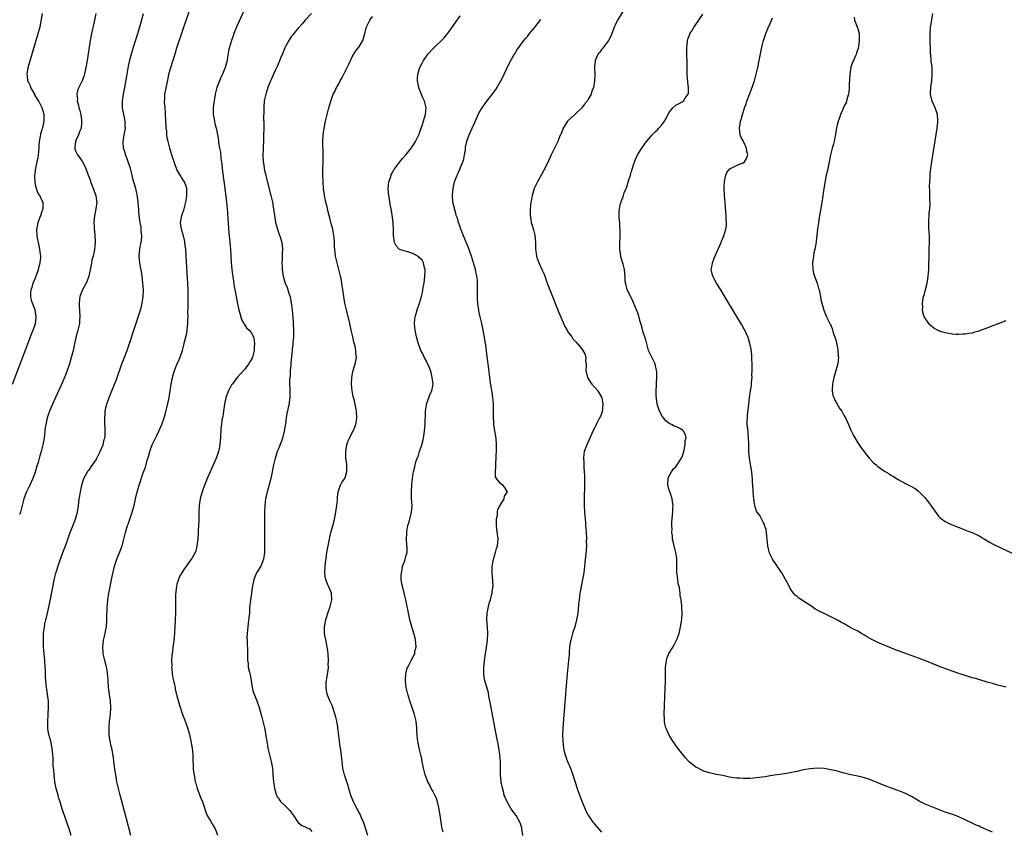
# Model space of a CAD drawing. Units: inches. Extents: x 2610000 to 2613000, y 1497000 to 1500000.
# Drawn here: x 2611548 to 2611841, y 1499518 to 1499759 of the extents above; entities that cross this region are included whole.
import ezdxf

# ---------------------------------------------------------------- set-up
doc = ezdxf.new("R2010")
doc.units = ezdxf.units.IN
doc.header["$MEASUREMENT"] = 0
doc.layers.add('LD26101497_10ft', color=93, linetype='Continuous')

msp = doc.modelspace()

# ---------------------------------------------------------------- linework, layer by layer
at = {"layer": 'LD26101497_10ft'}
for points, elevation in [([(2611617, 1499766.52), (2611612.76, 1499757.24), (2611611.85, 1499755), (2611611.63, 1499754.37), (2611611.14, 1499753), (2611610.56, 1499751), (2611610.42, 1499750.42), (2611610, 1499748), (2611609.86, 1499747), (2611609.65, 1499746.35), (2611609.34, 1499745), (2611608.51, 1499743), (2611607.99, 1499742.01), (2611607.58, 1499741), (2611606.83, 1499739), (2611606.36, 1499737), (2611605.88, 1499733.88), (2611605.76, 1499733), (2611605.7, 1499731.7), (2611605.71, 1499731), (2611605.9, 1499730.1), (2611606.08, 1499729), (2611606.27, 1499728.27), (2611606.7, 1499726.7), (2611607.31, 1499723.31), (2611607.36, 1499722.64), (2611607.63, 1499721), (2611607.86, 1499719.86), (2611607.97, 1499718.03), (2611608.29, 1499716.29), (2611608.39, 1499715), (2611608.58, 1499713.42), (2611609.18, 1499709), (2611609.69, 1499705), (2611609.9, 1499703), (2611609.98, 1499702.02), (2611610.08, 1499700.08), (2611610.15, 1499699), (2611610.31, 1499697), (2611610.68, 1499693), (2611610.83, 1499691), (2611611.1, 1499687.1), (2611611.28, 1499685), (2611611.45, 1499683.45), (2611611.64, 1499682.36), (2611611.98, 1499679.99), (2611612.54, 1499677), (2611613, 1499674.85), (2611613.38, 1499673), (2611613.7, 1499671.7), (2611614.14, 1499670.13), (2611614.81, 1499669), (2611614.85, 1499668.85), (2611615, 1499668.7), (2611615.66, 1499667.66), (2611616.44, 1499667), (2611617, 1499666.29), (2611617.67, 1499665), (2611617.9, 1499663.9), (2611618.01, 1499663), (2611617.92, 1499662.08), (2611617.87, 1499661), (2611617.37, 1499659), (2611617.27, 1499658.73), (2611617, 1499658.18), (2611616.53, 1499657.47), (2611616.28, 1499657), (2611615, 1499655.3), (2611612.96, 1499653.04), (2611611.37, 1499651), (2611611.22, 1499650.78), (2611611, 1499650.39), (2611610.28, 1499649), (2611609.52, 1499647), (2611609.44, 1499646.56), (2611609.07, 1499645), (2611608.77, 1499643), (2611608.57, 1499641.43), (2611608.46, 1499641), (2611608.35, 1499640.35), (2611608.16, 1499639), (2611608.03, 1499637.97), (2611607.97, 1499637), (2611607.95, 1499635.95), (2611607.87, 1499635), (2611607.78, 1499634.22), (2611607.72, 1499633), (2611607.41, 1499631.41), (2611607.31, 1499631), (2611606.6, 1499629), (2611605.5, 1499626.5), (2611604.82, 1499625), (2611603.97, 1499623), (2611603.17, 1499621), (2611602.46, 1499619), (2611601.91, 1499617), (2611601.6, 1499615), (2611601.48, 1499613), (2611601.46, 1499611.46), (2611601.46, 1499610.54), (2611601.43, 1499609), (2611601.33, 1499607.33), (2611601.32, 1499606.68), (2611601.16, 1499605), (2611600.91, 1499603), (2611600.55, 1499601.45), (2611600.35, 1499601), (2611599.47, 1499599.47), (2611599.23, 1499599), (2611597, 1499595.99), (2611596.39, 1499595), (2611595.89, 1499594.11), (2611595.42, 1499593), (2611595, 1499591.67), (2611594.83, 1499591), (2611594.63, 1499589.37), (2611594.56, 1499588.56), (2611594.52, 1499587), (2611594.56, 1499585.44), (2611594.53, 1499584.53), (2611594.56, 1499583), (2611594.48, 1499581), (2611594.33, 1499579), (2611594.28, 1499577.72), (2611594.22, 1499577), (2611594.12, 1499576.12), (2611594.08, 1499575), (2611593.97, 1499574.03), (2611593.81, 1499573), (2611593.64, 1499571.64), (2611593.46, 1499570.54), (2611593.4, 1499569), (2611593.44, 1499567.44), (2611593.41, 1499567), (2611593.42, 1499566.58), (2611593.57, 1499565), (2611593.8, 1499563.8), (2611593.93, 1499563), (2611594.24, 1499561.76), (2611594.41, 1499561), (2611594.5, 1499560.5), (2611594.89, 1499559), (2611595, 1499558.53), (2611595.72, 1499555.72), (2611596.66, 1499553), (2611597.31, 1499551.31), (2611597.84, 1499549.84), (2611598.1, 1499549), (2611598.67, 1499547), (2611599.13, 1499545), (2611599.41, 1499543.41), (2611599.5, 1499543), (2611599.69, 1499541), (2611599.74, 1499539), (2611599.79, 1499538.21), (2611599.81, 1499537), (2611599.92, 1499535.92), (2611600.05, 1499535), (2611600.42, 1499533), (2611600.54, 1499532.54), (2611600.96, 1499531), (2611602.09, 1499528.09), (2611602.61, 1499527), (2611603, 1499525.87), (2611603.68, 1499523.68), (2611603.95, 1499523), (2611605, 1499521.19), (2611605.79, 1499519.79), (2611606.32, 1499519), (2611606.49, 1499518.49), (2611607, 1499517.12)], 8650), ([(2611581.34, 1499517), (2611579.97, 1499522.03), (2611578.13, 1499529), (2611577.63, 1499531), (2611577.18, 1499533), (2611576.82, 1499535), (2611576.59, 1499536.59), (2611576.41, 1499537.59), (2611576.25, 1499539), (2611576.15, 1499540.15), (2611575.66, 1499543), (2611575.51, 1499543.51), (2611575.19, 1499545), (2611575, 1499546.08), (2611574.86, 1499547), (2611574.83, 1499549), (2611575, 1499551), (2611575.26, 1499553), (2611575.4, 1499555), (2611575.3, 1499557), (2611575, 1499558.84), (2611574.69, 1499561), (2611574.53, 1499563), (2611574.45, 1499564.45), (2611574.4, 1499565), (2611574.24, 1499566.24), (2611574.1, 1499567), (2611573.9, 1499567.9), (2611573.61, 1499569), (2611573.13, 1499571), (2611572.97, 1499573), (2611573.22, 1499575), (2611573.68, 1499577), (2611573.87, 1499578.13), (2611574.05, 1499579), (2611574.19, 1499581), (2611574.18, 1499582.18), (2611574.23, 1499584.23), (2611574.29, 1499585), (2611574.36, 1499585.64), (2611574.48, 1499587), (2611574.77, 1499589), (2611575.13, 1499590.87), (2611575.61, 1499593), (2611576.46, 1499597), (2611577.1, 1499599), (2611578.28, 1499601.72), (2611578.71, 1499603), (2611579.24, 1499605), (2611579.74, 1499607), (2611580.35, 1499609), (2611580.52, 1499609.48), (2611581.72, 1499613), (2611581.96, 1499613.96), (2611582.25, 1499615), (2611582.71, 1499617), (2611583.22, 1499619), (2611583.81, 1499621), (2611584.1, 1499621.9), (2611585, 1499624.62), (2611585.62, 1499626.38), (2611586.04, 1499628.04), (2611586.33, 1499629), (2611586.51, 1499629.49), (2611586.91, 1499631), (2611587.67, 1499633), (2611588.61, 1499635), (2611589, 1499635.78), (2611589.65, 1499637), (2611590.52, 1499639), (2611591.16, 1499641), (2611591.58, 1499642.42), (2611592.38, 1499645.62), (2611592.63, 1499647), (2611593.25, 1499651), (2611593.68, 1499653), (2611593.97, 1499654.03), (2611594.29, 1499655), (2611595, 1499656.84), (2611595.65, 1499658.35), (2611595.98, 1499659), (2611596.64, 1499661), (2611597, 1499662.57), (2611597.13, 1499663), (2611597.15, 1499663.15), (2611597.91, 1499666.09), (2611598.02, 1499667), (2611598.11, 1499668.11), (2611598.26, 1499669), (2611598.26, 1499670.26), (2611598.32, 1499671), (2611598.25, 1499672.25), (2611598.32, 1499673.68), (2611598.29, 1499675), (2611598.29, 1499676.29), (2611598.33, 1499677), (2611598.29, 1499678.29), (2611598.29, 1499679), (2611598.2, 1499681), (2611598.03, 1499684.03), (2611597.75, 1499689), (2611597.61, 1499691), (2611597.55, 1499691.55), (2611597.37, 1499693), (2611597.31, 1499693.31), (2611596.91, 1499695), (2611596.3, 1499697), (2611596.04, 1499699), (2611596.41, 1499701), (2611597.12, 1499703), (2611597.66, 1499705), (2611597.83, 1499706.17), (2611597.92, 1499707), (2611597.94, 1499707.94), (2611597.88, 1499709), (2611597.73, 1499709.73), (2611597.21, 1499711), (2611597.14, 1499711.14), (2611596.33, 1499712.33), (2611595.91, 1499713), (2611595, 1499714.68), (2611594.86, 1499715), (2611594.38, 1499716.38), (2611594.14, 1499717), (2611593.7, 1499718.3), (2611592.86, 1499721), (2611592.35, 1499723), (2611592.11, 1499724.11), (2611592, 1499725), (2611591.97, 1499726.03), (2611591.83, 1499727), (2611591.74, 1499727.74), (2611591.72, 1499729), (2611591.59, 1499731), (2611591.57, 1499731.57), (2611591.45, 1499733), (2611591.34, 1499734.66), (2611591.34, 1499735), (2611591.38, 1499735.38), (2611591.42, 1499737), (2611591.64, 1499738.36), (2611592.34, 1499741.66), (2611592.61, 1499743), (2611593.14, 1499745), (2611594.44, 1499749), (2611595, 1499750.83), (2611597, 1499756.95), (2611599.07, 1499762.93)], 8660), ([(2611729, 1499764.3), (2611725.71, 1499759), (2611725, 1499757.5), (2611724.85, 1499757.15), (2611724.05, 1499755), (2611723.73, 1499754.27), (2611723.05, 1499753), (2611721.57, 1499751), (2611721.34, 1499750.66), (2611721, 1499750.25), (2611720.47, 1499749.53), (2611719.99, 1499749), (2611719.08, 1499747), (2611718.91, 1499744.91), (2611718.98, 1499743), (2611718.9, 1499741), (2611718.59, 1499739), (2611718.11, 1499737.89), (2611717.89, 1499737), (2611717, 1499735.51), (2611716.72, 1499735), (2611715.91, 1499734.09), (2611715.11, 1499733), (2611713.01, 1499730.99), (2611710.89, 1499729), (2611709.6, 1499727), (2611708.88, 1499725.12), (2611708.81, 1499725), (2611708.65, 1499724.65), (2611707.99, 1499723), (2611707, 1499721.02), (2611706.06, 1499719), (2611705, 1499716.81), (2611703.73, 1499714.27), (2611703.06, 1499713), (2611701.97, 1499711), (2611701.03, 1499709), (2611700.43, 1499707), (2611700.19, 1499705.81), (2611700.05, 1499705), (2611699.95, 1499703.95), (2611699.83, 1499703), (2611699.79, 1499702.21), (2611699.8, 1499701), (2611699.99, 1499699.99), (2611700.11, 1499699), (2611700.57, 1499697.43), (2611700.79, 1499696.79), (2611701.16, 1499695.16), (2611701.35, 1499693), (2611701.39, 1499691.39), (2611701.42, 1499691), (2611701.53, 1499690.47), (2611701.7, 1499689), (2611701.98, 1499687.98), (2611702.56, 1499686.56), (2611703.31, 1499685), (2611703.82, 1499683.82), (2611704.15, 1499683), (2611704.88, 1499681), (2611705.65, 1499679), (2611708.27, 1499672.27), (2611709.46, 1499669.46), (2611709.7, 1499669), (2611710.09, 1499668.09), (2611710.76, 1499667), (2611711, 1499666.56), (2611712.15, 1499665), (2611712.46, 1499664.46), (2611713, 1499663.95), (2611713.42, 1499663.42), (2611713.83, 1499663), (2611715, 1499661.56), (2611715.41, 1499661), (2611715.99, 1499659.99), (2611716.29, 1499659), (2611716.25, 1499657.75), (2611716.4, 1499657), (2611716.46, 1499656.46), (2611716.37, 1499655), (2611716.83, 1499653), (2611717.63, 1499651.63), (2611718.11, 1499651), (2611719.85, 1499649), (2611721, 1499647.13), (2611721.06, 1499647), (2611721.41, 1499645), (2611721.18, 1499642.82), (2611721, 1499642.26), (2611720.63, 1499641.37), (2611720.42, 1499641), (2611719.79, 1499639.79), (2611719.41, 1499639), (2611719.29, 1499638.71), (2611719, 1499638.11), (2611718.43, 1499637), (2611717.5, 1499635), (2611717, 1499633.88), (2611716.57, 1499633), (2611715.87, 1499631), (2611715.76, 1499630.24), (2611715.67, 1499629), (2611715.76, 1499627.76), (2611715.75, 1499626.25), (2611715.85, 1499625), (2611715.91, 1499623.91), (2611715.88, 1499622.12), (2611715.91, 1499619.91), (2611715.86, 1499618.14), (2611715.86, 1499615), (2611715.95, 1499613), (2611716.19, 1499609.81), (2611716.25, 1499609), (2611716.28, 1499608.28), (2611716.48, 1499605.52), (2611716.49, 1499605), (2611716.47, 1499604.47), (2611716.5, 1499603), (2611716.42, 1499601.58), (2611716.06, 1499597.94), (2611715.7, 1499595), (2611715.38, 1499593), (2611714.64, 1499589.36), (2611714.58, 1499589), (2611714.3, 1499587), (2611714.17, 1499585.83), (2611714.01, 1499584.01), (2611713.9, 1499583), (2611713.57, 1499581), (2611713.05, 1499578.95), (2611712.41, 1499577), (2611711.84, 1499575), (2611711.7, 1499574.3), (2611711.52, 1499573), (2611711.41, 1499571.41), (2611711.33, 1499570.67), (2611711.21, 1499569), (2611710.8, 1499565), (2611710.51, 1499561.49), (2611709.54, 1499549), (2611709.44, 1499547), (2611709.46, 1499545), (2611709.69, 1499543), (2611709.93, 1499541.93), (2611710.18, 1499541), (2611710.39, 1499540.39), (2611710.93, 1499539), (2611711.75, 1499537), (2611712.09, 1499536.09), (2611712.47, 1499535), (2611713.76, 1499531), (2611714.43, 1499529), (2611715.23, 1499527), (2611716.37, 1499524.37), (2611717.03, 1499523.03), (2611718.4, 1499521), (2611718.67, 1499520.67), (2611719.59, 1499519.59), (2611721, 1499518)], 8600), ([(2611546.16, 1499651), (2611551.54, 1499665), (2611551.92, 1499666.08), (2611552.29, 1499667), (2611552.97, 1499669), (2611553.23, 1499670.77), (2611553.25, 1499671), (2611552.91, 1499673), (2611552.1, 1499675), (2611551.86, 1499675.86), (2611551.61, 1499677), (2611551.67, 1499678.33), (2611551.72, 1499679), (2611552.08, 1499680.08), (2611552.34, 1499681), (2611552.51, 1499681.49), (2611553, 1499682.57), (2611553.3, 1499683.3), (2611553.92, 1499685), (2611554.06, 1499685.94), (2611554.44, 1499687), (2611554.59, 1499688.59), (2611554.57, 1499689), (2611554.48, 1499689.52), (2611554.3, 1499691), (2611553.9, 1499693), (2611553.65, 1499694.35), (2611553.54, 1499695), (2611553.41, 1499697), (2611553.72, 1499698.28), (2611553.84, 1499699), (2611554.33, 1499700.33), (2611554.6, 1499701), (2611554.68, 1499701.32), (2611555, 1499702.39), (2611555.19, 1499702.81), (2611555.29, 1499703), (2611555.3, 1499703.3), (2611555.25, 1499705), (2611555, 1499705.37), (2611554.27, 1499707), (2611553.74, 1499707.74), (2611553.29, 1499709), (2611553, 1499710.11), (2611552.87, 1499711), (2611552.79, 1499712.79), (2611553.07, 1499715.07), (2611553.54, 1499717), (2611553.79, 1499718.21), (2611553.94, 1499719), (2611554.04, 1499720.04), (2611554.11, 1499721), (2611554.12, 1499721.88), (2611554.24, 1499723), (2611554.54, 1499724.54), (2611554.57, 1499725), (2611554.63, 1499725.37), (2611555, 1499726.58), (2611555.09, 1499726.91), (2611555.18, 1499727.18), (2611555.6, 1499729), (2611555.58, 1499731), (2611554.98, 1499733), (2611553.97, 1499735), (2611553.59, 1499735.59), (2611552.84, 1499736.84), (2611552.77, 1499737), (2611551.65, 1499739), (2611551.49, 1499739.49), (2611551, 1499740.49), (2611550.85, 1499740.85), (2611550.77, 1499741), (2611550.61, 1499742.61), (2611550.49, 1499743), (2611550.85, 1499744.85), (2611550.86, 1499745), (2611553.85, 1499755), (2611554.37, 1499757), (2611555.11, 1499761)], 8690), ([(2611570.89, 1499761), (2611570.53, 1499759), (2611569.64, 1499755), (2611569.27, 1499753), (2611568.32, 1499747), (2611567.97, 1499745), (2611567.44, 1499742.56), (2611567, 1499741.32), (2611566.87, 1499741), (2611565.84, 1499739), (2611565.57, 1499738.43), (2611565.25, 1499737), (2611565.45, 1499735.45), (2611565.39, 1499735), (2611565.81, 1499733.81), (2611565.91, 1499733), (2611566.16, 1499732.16), (2611566.45, 1499731), (2611566.69, 1499729.31), (2611566.71, 1499729), (2611566.63, 1499728.63), (2611566.52, 1499727), (2611566.14, 1499726.14), (2611565.8, 1499725), (2611565, 1499723.26), (2611564.89, 1499723), (2611564.72, 1499721.28), (2611564.65, 1499721), (2611564.7, 1499720.7), (2611565, 1499719.99), (2611565.47, 1499719), (2611566.17, 1499718.17), (2611566.99, 1499716.99), (2611567.67, 1499715.67), (2611567.95, 1499715), (2611568.42, 1499713.58), (2611568.65, 1499713), (2611568.78, 1499712.78), (2611569.3, 1499711.3), (2611569.35, 1499711), (2611569.86, 1499709.86), (2611570.14, 1499709), (2611570.87, 1499707), (2611571, 1499706.12), (2611571.21, 1499705), (2611570.94, 1499703), (2611570.62, 1499701.38), (2611570.51, 1499701), (2611570.33, 1499699), (2611570.4, 1499697.6), (2611570.45, 1499697), (2611570.52, 1499696.52), (2611570.65, 1499695), (2611570.71, 1499693.29), (2611570.73, 1499693), (2611570.54, 1499691), (2611570.39, 1499690.39), (2611570.1, 1499689), (2611569.76, 1499687.76), (2611569.61, 1499687), (2611569.56, 1499686.44), (2611568.85, 1499683), (2611568.37, 1499681.63), (2611568.06, 1499681), (2611566.96, 1499679), (2611566.14, 1499677), (2611566.07, 1499676.07), (2611565.92, 1499675), (2611565.96, 1499674.04), (2611566.05, 1499673), (2611566.17, 1499671), (2611566.08, 1499670.08), (2611566.03, 1499669), (2611565.58, 1499667), (2611565.44, 1499666.57), (2611565, 1499664.85), (2611564.61, 1499663), (2611564.17, 1499661), (2611563.53, 1499658.47), (2611563.09, 1499657), (2611562.4, 1499655), (2611562.02, 1499653.98), (2611561, 1499651.62), (2611558.9, 1499647), (2611558.02, 1499645), (2611557.19, 1499643), (2611556.49, 1499641), (2611556.03, 1499639), (2611555.91, 1499638.09), (2611555.56, 1499635), (2611555.19, 1499633), (2611554.68, 1499631), (2611554.31, 1499629.69), (2611553.78, 1499627.78), (2611553.4, 1499626.6), (2611552.89, 1499624.89), (2611552.21, 1499623), (2611551.31, 1499621), (2611550.3, 1499619), (2611549.92, 1499618.08), (2611549.54, 1499617), (2611548.65, 1499613.35), (2611548.56, 1499613), (2611548.28, 1499612.28)], 8680), ([(2611563.64, 1499517), (2611562.98, 1499519), (2611561.91, 1499522.09), (2611560.93, 1499525), (2611560.29, 1499527), (2611559.98, 1499527.98), (2611559.7, 1499529), (2611559.18, 1499531), (2611558.78, 1499533), (2611558.54, 1499535), (2611558.44, 1499536.44), (2611558.29, 1499537.71), (2611558.24, 1499539), (2611558.23, 1499540.23), (2611558.14, 1499541), (2611558.09, 1499542.09), (2611557.98, 1499543), (2611557.52, 1499545), (2611556.96, 1499547), (2611556.68, 1499548.68), (2611556.66, 1499549), (2611556.67, 1499549.33), (2611556.67, 1499551), (2611556.8, 1499552.8), (2611556.81, 1499553.19), (2611556.91, 1499555), (2611556.86, 1499556.86), (2611556.57, 1499559), (2611556.34, 1499560.33), (2611556.25, 1499561), (2611556.2, 1499561.8), (2611556.04, 1499563), (2611555.96, 1499563.96), (2611555.93, 1499566.07), (2611555.88, 1499567), (2611555.74, 1499569), (2611555.55, 1499571), (2611555.39, 1499573), (2611555.34, 1499575), (2611555.41, 1499577), (2611555.67, 1499579), (2611555.82, 1499579.82), (2611556.07, 1499581), (2611556.27, 1499581.73), (2611556.53, 1499583), (2611557.35, 1499586.65), (2611558.68, 1499593.32), (2611559.07, 1499594.93), (2611560.01, 1499597.99), (2611561.11, 1499601), (2611561.88, 1499603), (2611562.37, 1499604.37), (2611562.72, 1499605.28), (2611563.32, 1499607), (2611564.35, 1499609.65), (2611564.89, 1499611), (2611565, 1499611.36), (2611565.48, 1499613), (2611565.8, 1499615), (2611565.87, 1499615.87), (2611566.01, 1499617), (2611566.17, 1499617.83), (2611566.34, 1499619), (2611566.77, 1499621), (2611567.27, 1499622.73), (2611567.37, 1499623), (2611567.85, 1499623.85), (2611568.45, 1499625), (2611568.67, 1499625.33), (2611569, 1499625.69), (2611569.55, 1499626.45), (2611571, 1499628.54), (2611571.26, 1499629), (2611571.79, 1499630.21), (2611572.24, 1499631), (2611573.09, 1499633), (2611573.41, 1499634.59), (2611573.57, 1499635), (2611573.66, 1499635.66), (2611573.72, 1499637), (2611573.7, 1499637.7), (2611573.61, 1499639.61), (2611573.58, 1499641), (2611573.71, 1499642.29), (2611573.73, 1499643), (2611573.91, 1499643.91), (2611574.16, 1499645), (2611574.84, 1499647), (2611575.66, 1499649), (2611577, 1499652.38), (2611578.67, 1499657), (2611579.33, 1499658.67), (2611580.19, 1499661), (2611583.42, 1499670.58), (2611583.76, 1499671.76), (2611584.37, 1499673.63), (2611584.66, 1499675), (2611584.96, 1499677), (2611585.01, 1499679.01), (2611584.88, 1499681), (2611584.65, 1499683), (2611584.45, 1499684.45), (2611584.17, 1499685.83), (2611583.99, 1499687), (2611583.92, 1499687.92), (2611583.82, 1499689), (2611583.99, 1499691), (2611584.21, 1499692.21), (2611584.37, 1499693), (2611584.45, 1499693.55), (2611584.55, 1499695), (2611584.4, 1499696.4), (2611584.4, 1499697), (2611584.32, 1499697.68), (2611584.1, 1499699), (2611583.82, 1499701), (2611583.68, 1499702.32), (2611583.63, 1499703), (2611583.62, 1499703.62), (2611583.49, 1499705), (2611583.22, 1499707.22), (2611583, 1499708.05), (2611582.78, 1499709), (2611581.94, 1499711.94), (2611581.72, 1499713), (2611581.21, 1499715), (2611581, 1499715.58), (2611580.53, 1499717), (2611580.17, 1499717.83), (2611579.73, 1499719), (2611579.6, 1499719.6), (2611579.15, 1499721), (2611579.07, 1499723), (2611579.37, 1499725), (2611579.6, 1499726.4), (2611579.67, 1499727), (2611579.64, 1499727.64), (2611579.64, 1499729), (2611578.79, 1499733), (2611578.8, 1499735), (2611579.14, 1499737), (2611579.52, 1499739), (2611580.22, 1499743), (2611580.65, 1499745.35), (2611581, 1499747.1), (2611581.46, 1499749), (2611582.08, 1499751), (2611582.81, 1499753.19), (2611583.29, 1499754.71), (2611583.96, 1499757), (2611585.07, 1499761)], 8670), ([(2611634.9, 1499761), (2611633.01, 1499759), (2611632.11, 1499757.89), (2611631.33, 1499757), (2611631, 1499756.58), (2611629.64, 1499755), (2611629.36, 1499754.64), (2611629, 1499754.25), (2611628.17, 1499753), (2611627.23, 1499751.23), (2611627, 1499750.76), (2611626.53, 1499749.47), (2611626.3, 1499749), (2611625.76, 1499747.76), (2611625.35, 1499746.65), (2611625, 1499745.95), (2611624.74, 1499745.26), (2611624.24, 1499744.24), (2611623.68, 1499743), (2611623, 1499741.59), (2611622.76, 1499741), (2611622, 1499739), (2611621.36, 1499737), (2611621, 1499735.45), (2611620.9, 1499735), (2611620.73, 1499733.27), (2611620.72, 1499733), (2611620.75, 1499732.75), (2611620.7, 1499729.3), (2611620.72, 1499729), (2611620.72, 1499728.72), (2611620.68, 1499723), (2611620.6, 1499721.4), (2611620.59, 1499720.59), (2611620.52, 1499719), (2611620.6, 1499717), (2611620.64, 1499716.64), (2611620.88, 1499715), (2611621, 1499714.43), (2611621.33, 1499713), (2611621.66, 1499711.66), (2611622.87, 1499707), (2611623.3, 1499705), (2611623.56, 1499703.56), (2611623.94, 1499701), (2611624.27, 1499699), (2611624.78, 1499697), (2611625.35, 1499695.35), (2611625.5, 1499695), (2611626.08, 1499693), (2611626.17, 1499692.17), (2611626.26, 1499691), (2611626.21, 1499689.79), (2611626.19, 1499688.19), (2611626.14, 1499687), (2611626.16, 1499685.84), (2611626.2, 1499685), (2611626.32, 1499684.32), (2611626.5, 1499683), (2611627.14, 1499681), (2611627.71, 1499679.71), (2611627.93, 1499679), (2611628.31, 1499677.69), (2611628.54, 1499677), (2611628.92, 1499675), (2611629.14, 1499673), (2611629.44, 1499669.44), (2611629.58, 1499666.42), (2611629.54, 1499665), (2611629.41, 1499663.41), (2611629.42, 1499663), (2611629.22, 1499661.22), (2611629.22, 1499661), (2611629, 1499659.22), (2611628.82, 1499657.18), (2611628.76, 1499656.76), (2611628.63, 1499655), (2611628.55, 1499653.45), (2611628.42, 1499652.42), (2611628.42, 1499651), (2611628.51, 1499649.49), (2611628.49, 1499649), (2611628.48, 1499648.48), (2611628.53, 1499647), (2611628.32, 1499645.68), (2611628.24, 1499645), (2611628.02, 1499644.02), (2611627.75, 1499643), (2611627.62, 1499642.38), (2611627.39, 1499641), (2611627.19, 1499639.19), (2611626.83, 1499637), (2611626.29, 1499635), (2611625.97, 1499634.03), (2611625, 1499631.55), (2611624.77, 1499631), (2611624.36, 1499629.64), (2611624.12, 1499629), (2611623.68, 1499627), (2611623.29, 1499625), (2611622.84, 1499623), (2611621.71, 1499619), (2611621.27, 1499617), (2611621.05, 1499615), (2611620.98, 1499613.02), (2611620.98, 1499611), (2611621.01, 1499603.01), (2611620.95, 1499601), (2611620.63, 1499599), (2611620.21, 1499597.79), (2611619.83, 1499597), (2611619, 1499595.57), (2611618.64, 1499595), (2611617.78, 1499593), (2611617.55, 1499591.55), (2611617.35, 1499590.65), (2611617.14, 1499589), (2611617, 1499588.23), (2611616.82, 1499587), (2611616.56, 1499584.56), (2611616.47, 1499583), (2611616.36, 1499581.64), (2611616.09, 1499580.09), (2611615.99, 1499579), (2611615.96, 1499578.04), (2611615.79, 1499577), (2611615.73, 1499575.73), (2611615.78, 1499575), (2611615.87, 1499574.13), (2611615.92, 1499571.92), (2611615.96, 1499571), (2611615.95, 1499569), (2611616.08, 1499568.08), (2611616.15, 1499567), (2611616.47, 1499565.53), (2611616.69, 1499564.69), (2611617.02, 1499563.02), (2611617.32, 1499561), (2611617.65, 1499559.65), (2611617.88, 1499559), (2611618.51, 1499557.49), (2611618.7, 1499557), (2611619.43, 1499555), (2611620.21, 1499552.2), (2611620.96, 1499548.96), (2611621.29, 1499547.29), (2611621.38, 1499546.62), (2611621.63, 1499545), (2611621.84, 1499543.84), (2611621.96, 1499543), (2611622.45, 1499541), (2611622.54, 1499540.54), (2611622.98, 1499539), (2611623.31, 1499537), (2611623.41, 1499535.4), (2611623.46, 1499535), (2611623.6, 1499533), (2611623.79, 1499531.79), (2611623.89, 1499531), (2611624.49, 1499529), (2611624.66, 1499528.66), (2611625, 1499528.19), (2611625.47, 1499527.47), (2611625.86, 1499527), (2611627, 1499525.97), (2611628, 1499525), (2611628.49, 1499524.49), (2611629, 1499523.75), (2611629.58, 1499523), (2611630.69, 1499521.31), (2611630.92, 1499520.92), (2611632.03, 1499520.03), (2611633, 1499519.66), (2611633.41, 1499519.41), (2611634.29, 1499519), (2611635, 1499518.25)], 8640), ([(2611651.64, 1499517), (2611650.5, 1499520.5), (2611650.31, 1499521), (2611649.76, 1499522.24), (2611649.35, 1499523.35), (2611649, 1499523.97), (2611648.68, 1499524.68), (2611648.44, 1499525), (2611647.76, 1499526.24), (2611647.38, 1499527), (2611646.72, 1499528.72), (2611646.6, 1499529), (2611646.4, 1499529.6), (2611646, 1499531), (2611645.8, 1499531.8), (2611645.36, 1499533), (2611645.28, 1499533.28), (2611644.7, 1499535), (2611644.24, 1499537), (2611643.97, 1499539), (2611643.58, 1499542.42), (2611643.43, 1499543.43), (2611643.23, 1499545), (2611642.75, 1499549), (2611642.68, 1499549.32), (2611642.39, 1499551), (2611642.14, 1499552.14), (2611641.26, 1499555), (2611641, 1499555.64), (2611640.59, 1499556.59), (2611640.39, 1499557), (2611640, 1499558), (2611639.58, 1499559), (2611639.48, 1499559.48), (2611639.24, 1499561), (2611639.31, 1499562.69), (2611639.34, 1499563), (2611639.86, 1499566.14), (2611639.91, 1499567), (2611639.89, 1499567.89), (2611639.97, 1499569), (2611639.87, 1499571), (2611639.79, 1499571.79), (2611639.59, 1499573), (2611639.14, 1499575.14), (2611639, 1499575.99), (2611638.8, 1499577), (2611638.76, 1499579), (2611639.13, 1499581), (2611639.77, 1499583), (2611640.5, 1499585), (2611640.57, 1499585.43), (2611640.99, 1499587), (2611640.83, 1499588.83), (2611640.81, 1499589), (2611639.96, 1499591), (2611639.66, 1499591.66), (2611639.15, 1499593), (2611639, 1499593.92), (2611638.86, 1499595), (2611638.95, 1499597), (2611639.21, 1499598.79), (2611639.25, 1499599.25), (2611639.51, 1499601), (2611639.83, 1499603), (2611640.21, 1499605), (2611640.37, 1499605.62), (2611640.68, 1499607), (2611641, 1499608.2), (2611641.62, 1499610.38), (2611641.89, 1499611.89), (2611642.14, 1499613), (2611642.46, 1499615), (2611642.6, 1499616.6), (2611642.64, 1499617.36), (2611642.79, 1499619), (2611643, 1499619.63), (2611643.5, 1499621), (2611644.04, 1499621.96), (2611644.77, 1499623), (2611645, 1499623.58), (2611645.42, 1499625), (2611645.38, 1499627), (2611645.35, 1499627.35), (2611645.15, 1499629), (2611645.1, 1499631), (2611645.4, 1499633), (2611645.8, 1499634.2), (2611646.15, 1499635), (2611647, 1499636.6), (2611647.23, 1499637), (2611647.79, 1499638.21), (2611648.08, 1499639), (2611648.24, 1499640.24), (2611648.37, 1499641), (2611648.24, 1499643), (2611647.89, 1499645), (2611647.53, 1499646.47), (2611647.31, 1499647.31), (2611646.96, 1499648.96), (2611646.81, 1499651), (2611646.92, 1499653), (2611647.21, 1499654.79), (2611647.84, 1499657), (2611648.06, 1499657.94), (2611648.25, 1499659), (2611648.11, 1499660.11), (2611648.11, 1499661), (2611647.88, 1499662.12), (2611647.5, 1499663.5), (2611647.16, 1499665), (2611646.73, 1499667), (2611646.28, 1499669), (2611645.29, 1499673), (2611644.85, 1499675), (2611644.52, 1499677), (2611644.24, 1499679), (2611643.94, 1499681), (2611643.68, 1499682.32), (2611643.54, 1499683), (2611643.42, 1499683.42), (2611643.03, 1499685), (2611642.49, 1499687), (2611642.21, 1499688.21), (2611642.05, 1499689), (2611641.94, 1499690.06), (2611641.8, 1499691), (2611641.74, 1499691.74), (2611641.71, 1499693), (2611641.63, 1499694.37), (2611641.57, 1499695), (2611641.2, 1499697), (2611640.68, 1499699), (2611640.37, 1499700.37), (2611640.17, 1499701), (2611639.87, 1499702.13), (2611639.58, 1499703.58), (2611639.19, 1499705), (2611638.77, 1499707), (2611638.52, 1499709), (2611638.39, 1499711), (2611638.3, 1499713), (2611638.3, 1499715), (2611638.35, 1499717), (2611638.36, 1499719), (2611638.33, 1499720.33), (2611638.27, 1499721.73), (2611638.25, 1499723), (2611638.35, 1499725), (2611638.64, 1499727), (2611639.08, 1499729), (2611639.77, 1499731.77), (2611640.08, 1499733), (2611640.63, 1499735), (2611641.35, 1499737), (2611641.92, 1499738.08), (2611642.35, 1499739), (2611643, 1499740.13), (2611643.45, 1499741), (2611644.02, 1499741.98), (2611644.48, 1499743), (2611645, 1499744), (2611645.48, 1499745), (2611646.01, 1499745.99), (2611646.45, 1499747), (2611647, 1499748.09), (2611648.1, 1499749.9), (2611648.93, 1499751), (2611650.1, 1499753), (2611650.73, 1499755), (2611651, 1499756.2), (2611651.21, 1499757), (2611651.79, 1499758.21), (2611652.2, 1499759), (2611653, 1499760.09)], 8630), ([(2611673.97, 1499518.03), (2611673.71, 1499519), (2611673.59, 1499519.59), (2611673.09, 1499523.09), (2611673, 1499523.55), (2611672.81, 1499524.81), (2611672.66, 1499525.34), (2611672.31, 1499527), (2611672.03, 1499528.03), (2611671.52, 1499529), (2611671, 1499529.96), (2611670.67, 1499530.67), (2611670.46, 1499531), (2611669.99, 1499531.99), (2611669.41, 1499533), (2611669, 1499534.01), (2611668.64, 1499535), (2611668.15, 1499537), (2611667.77, 1499539), (2611667.66, 1499539.66), (2611667.38, 1499541), (2611666.91, 1499543), (2611666.56, 1499544.56), (2611666.45, 1499545), (2611666.4, 1499545.6), (2611666.23, 1499547), (2611666.15, 1499548.15), (2611666.16, 1499549), (2611666.09, 1499549.91), (2611665.94, 1499551), (2611665.73, 1499551.73), (2611665.44, 1499553), (2611664.8, 1499555), (2611664.11, 1499557), (2611663.5, 1499559), (2611663.04, 1499561), (2611662.82, 1499563), (2611662.91, 1499565), (2611663.32, 1499566.68), (2611663.46, 1499567), (2611663.99, 1499567.99), (2611664.67, 1499569.33), (2611665.38, 1499570.62), (2611665.53, 1499571), (2611665.62, 1499571.62), (2611665.94, 1499573), (2611665.87, 1499574.13), (2611665.8, 1499575), (2611665.66, 1499575.66), (2611665.33, 1499577), (2611665, 1499578.11), (2611664.71, 1499579), (2611664.31, 1499580.31), (2611664.13, 1499581), (2611663.91, 1499582.09), (2611663.69, 1499583), (2611663.57, 1499583.57), (2611663.34, 1499585), (2611662.95, 1499587), (2611662.56, 1499588.56), (2611661.9, 1499591), (2611661.76, 1499591.76), (2611661.57, 1499593), (2611661.56, 1499594.43), (2611661.58, 1499595), (2611661.79, 1499595.79), (2611661.96, 1499597), (2611662.6, 1499598.6), (2611662.68, 1499599), (2611663, 1499600.23), (2611663.3, 1499601), (2611663.3, 1499602.7), (2611663.25, 1499603), (2611663.18, 1499603.18), (2611663.14, 1499605), (2611663.25, 1499606.75), (2611663.2, 1499607), (2611663.22, 1499607.22), (2611663.5, 1499609), (2611663.85, 1499610.15), (2611664.6, 1499613), (2611664.75, 1499615), (2611664.63, 1499617), (2611664.56, 1499619), (2611664.66, 1499621), (2611664.89, 1499623), (2611665, 1499623.73), (2611665.22, 1499625), (2611665.56, 1499626.44), (2611665.66, 1499627), (2611665.89, 1499627.89), (2611666.28, 1499629), (2611666.54, 1499629.46), (2611666.99, 1499631), (2611667.64, 1499633), (2611667.95, 1499634.05), (2611668.11, 1499635), (2611668.32, 1499636.32), (2611668.44, 1499637), (2611668.62, 1499639), (2611668.65, 1499640.65), (2611668.7, 1499641.3), (2611668.74, 1499643), (2611669, 1499644.71), (2611669.08, 1499645.08), (2611670.27, 1499648.27), (2611670.58, 1499649), (2611670.97, 1499651), (2611670.77, 1499653), (2611670.4, 1499654.4), (2611670.19, 1499655), (2611669.92, 1499655.92), (2611669.37, 1499657), (2611669, 1499657.83), (2611668.36, 1499659), (2611667.98, 1499659.98), (2611667.35, 1499661), (2611666.64, 1499663), (2611666.12, 1499665), (2611665.7, 1499667), (2611665.51, 1499669), (2611665.6, 1499670.4), (2611665.69, 1499671), (2611665.99, 1499671.99), (2611666.27, 1499673), (2611667.01, 1499674.99), (2611667.56, 1499677), (2611667.84, 1499678.16), (2611667.99, 1499679), (2611668.17, 1499680.17), (2611668.32, 1499681), (2611668.57, 1499683), (2611668.66, 1499684.66), (2611668.65, 1499685), (2611668.46, 1499685.54), (2611668.18, 1499687), (2611667.76, 1499687.76), (2611667, 1499688.52), (2611666.75, 1499688.75), (2611665, 1499689.78), (2611663.83, 1499690.17), (2611661, 1499690.98), (2611660.97, 1499691), (2611660.07, 1499692.07), (2611659.58, 1499693), (2611659.39, 1499694.61), (2611659.28, 1499695), (2611659.24, 1499695.24), (2611659.24, 1499697), (2611659.14, 1499698.86), (2611659.1, 1499699.1), (2611658.85, 1499701.15), (2611658.54, 1499703), (2611658.3, 1499704.3), (2611658.04, 1499705.96), (2611657.86, 1499707), (2611657.77, 1499707.77), (2611657.65, 1499709), (2611657.83, 1499711), (2611658.32, 1499712.32), (2611658.64, 1499713.36), (2611659, 1499713.85), (2611659.36, 1499714.64), (2611659.6, 1499715), (2611661.1, 1499717), (2611661.95, 1499717.95), (2611663, 1499719.18), (2611664.52, 1499721), (2611664.68, 1499721.32), (2611665, 1499721.72), (2611665.46, 1499722.54), (2611665.8, 1499723), (2611666.56, 1499724.56), (2611666.82, 1499725.18), (2611667, 1499725.53), (2611667.76, 1499727.76), (2611668.15, 1499729), (2611668.32, 1499729.68), (2611668.72, 1499731), (2611668.91, 1499733), (2611668.47, 1499735), (2611667.99, 1499735.99), (2611667, 1499738.45), (2611666.75, 1499739), (2611666.46, 1499740.46), (2611666.33, 1499741), (2611666.34, 1499741.66), (2611666.49, 1499743), (2611667.11, 1499745), (2611667.73, 1499746.27), (2611668.12, 1499747), (2611669, 1499748.28), (2611669.56, 1499749), (2611671, 1499750.56), (2611674.25, 1499753.75), (2611675, 1499754.65), (2611675.17, 1499754.83), (2611676.05, 1499756.05), (2611677, 1499757.32), (2611678.16, 1499759), (2611679, 1499760.28)], 8620), ([(2611837, 1499518.02), (2611833.53, 1499519.53), (2611833, 1499519.78), (2611832.14, 1499520.14), (2611830.77, 1499520.77), (2611827, 1499522.56), (2611825.24, 1499523.24), (2611823, 1499524.01), (2611821, 1499524.74), (2611819, 1499525.51), (2611817, 1499526.36), (2611815.26, 1499527.26), (2611814, 1499528), (2611813, 1499528.63), (2611812.76, 1499528.76), (2611811, 1499529.6), (2611810, 1499530), (2611805.62, 1499531.62), (2611805, 1499531.88), (2611804.17, 1499532.17), (2611803, 1499532.69), (2611802.76, 1499532.76), (2611801, 1499533.47), (2611800.27, 1499533.73), (2611799, 1499534.15), (2611798.34, 1499534.34), (2611797, 1499534.66), (2611795, 1499535.07), (2611793, 1499535.57), (2611791.88, 1499535.88), (2611791, 1499536.1), (2611789, 1499536.56), (2611787, 1499536.9), (2611785, 1499537.01), (2611782.85, 1499536.85), (2611781, 1499536.53), (2611780.41, 1499536.41), (2611779, 1499536.06), (2611777, 1499535.6), (2611775.3, 1499535.3), (2611773, 1499535.02), (2611771, 1499534.72), (2611769.54, 1499534.46), (2611767, 1499534.12), (2611766.02, 1499534.02), (2611765, 1499533.96), (2611764.04, 1499533.96), (2611763, 1499533.93), (2611761.99, 1499534.01), (2611761, 1499534.07), (2611759, 1499534.4), (2611757, 1499534.82), (2611755, 1499535.19), (2611753, 1499535.61), (2611751.95, 1499535.95), (2611751, 1499536.28), (2611750.52, 1499536.52), (2611749.61, 1499537), (2611749, 1499537.35), (2611747, 1499538.88), (2611746.88, 1499539), (2611746.02, 1499540.02), (2611745, 1499541.15), (2611743.6, 1499543), (2611743.36, 1499543.36), (2611743, 1499543.79), (2611742.52, 1499544.52), (2611742.15, 1499545), (2611740.91, 1499547), (2611740.37, 1499548.37), (2611740.09, 1499549), (2611739.8, 1499550.2), (2611739.64, 1499551), (2611739.62, 1499551.62), (2611739.55, 1499553), (2611739.67, 1499555.67), (2611739.8, 1499558.2), (2611739.92, 1499563), (2611739.93, 1499566.07), (2611739.97, 1499567), (2611740.18, 1499568.18), (2611740.25, 1499569), (2611740.4, 1499569.6), (2611741, 1499571.05), (2611742.19, 1499573), (2611743.16, 1499574.84), (2611743.27, 1499575), (2611743.44, 1499575.44), (2611743.97, 1499577), (2611744.4, 1499579), (2611744.67, 1499580.67), (2611744.77, 1499581.23), (2611744.9, 1499583), (2611744.79, 1499584.79), (2611744.83, 1499585.17), (2611744.58, 1499587), (2611744.31, 1499588.31), (2611744.3, 1499589), (2611744.23, 1499589.77), (2611743.98, 1499591), (2611743.77, 1499591.77), (2611743.6, 1499593), (2611743.44, 1499594.56), (2611743.34, 1499595), (2611743.31, 1499595.31), (2611743.3, 1499598.7), (2611743.28, 1499599.28), (2611743.03, 1499601), (2611742.52, 1499603), (2611742.26, 1499604.26), (2611742.07, 1499605), (2611742.02, 1499606.02), (2611741.88, 1499607), (2611741.95, 1499607.95), (2611741.88, 1499609), (2611741.86, 1499610.14), (2611742.14, 1499613), (2611742.18, 1499614.18), (2611742.27, 1499615), (2611742.05, 1499616.05), (2611741.98, 1499617), (2611741.45, 1499618.56), (2611741.27, 1499619), (2611741, 1499619.84), (2611740.74, 1499620.74), (2611740.69, 1499621), (2611740.68, 1499621.32), (2611740.74, 1499623), (2611741, 1499623.6), (2611741.75, 1499625), (2611742.27, 1499625.73), (2611743, 1499626.44), (2611743.24, 1499626.76), (2611743.41, 1499627), (2611744.68, 1499629), (2611744.77, 1499629.23), (2611745, 1499629.68), (2611745.36, 1499631), (2611745.54, 1499631.54), (2611745.82, 1499633), (2611745.77, 1499634.23), (2611746.06, 1499635), (2611745.93, 1499635.93), (2611745.32, 1499637), (2611745, 1499637.38), (2611744.22, 1499637.78), (2611743, 1499638.37), (2611742.52, 1499638.52), (2611741.72, 1499639), (2611741.24, 1499639.24), (2611741, 1499639.43), (2611740.1, 1499640.1), (2611739.36, 1499641), (2611739, 1499641.49), (2611738.19, 1499643), (2611737.86, 1499643.86), (2611737.53, 1499645), (2611737.31, 1499646.69), (2611737.25, 1499647), (2611737.22, 1499647.22), (2611737.19, 1499649), (2611737.28, 1499650.72), (2611737.25, 1499651.25), (2611737.37, 1499653), (2611737.35, 1499654.65), (2611737.32, 1499655), (2611736.91, 1499656.91), (2611736.88, 1499657), (2611736.75, 1499657.25), (2611735.61, 1499659.61), (2611735, 1499660.73), (2611734.9, 1499661), (2611734.52, 1499662.52), (2611734.38, 1499663), (2611734.13, 1499664.13), (2611733.28, 1499666.72), (2611733.15, 1499667.15), (2611733, 1499667.58), (2611732.71, 1499668.71), (2611732.44, 1499669.56), (2611731.82, 1499671.82), (2611731.37, 1499673), (2611730.12, 1499676.12), (2611729.61, 1499677), (2611729, 1499678.27), (2611728.63, 1499679), (2611728.34, 1499680.34), (2611728.07, 1499681), (2611727.95, 1499682.05), (2611727.96, 1499683), (2611727.88, 1499683.88), (2611727.81, 1499685), (2611727.42, 1499686.58), (2611727.2, 1499687.2), (2611726.75, 1499688.75), (2611726.7, 1499689), (2611726.4, 1499691), (2611726.43, 1499692.43), (2611726.41, 1499693), (2611726.52, 1499694.52), (2611726.51, 1499695), (2611726.56, 1499696.56), (2611726.52, 1499697), (2611726.44, 1499697.56), (2611726.37, 1499699), (2611726.24, 1499700.24), (2611726.19, 1499701), (2611726.18, 1499702.18), (2611726.31, 1499703), (2611726.63, 1499704.63), (2611726.76, 1499705), (2611726.84, 1499705.16), (2611727, 1499705.66), (2611727.41, 1499706.59), (2611727.49, 1499707), (2611727.74, 1499707.73), (2611728.26, 1499709), (2611728.45, 1499709.55), (2611729, 1499711.33), (2611729.54, 1499713), (2611729.85, 1499714.15), (2611730.71, 1499716.71), (2611730.84, 1499717.16), (2611731, 1499717.5), (2611731.43, 1499718.57), (2611731.68, 1499719), (2611732.95, 1499721.05), (2611734.37, 1499723), (2611735, 1499723.83), (2611735.99, 1499725), (2611737, 1499726), (2611737.57, 1499726.43), (2611737.98, 1499727), (2611739, 1499728), (2611739.7, 1499729), (2611740.18, 1499729.82), (2611741, 1499731.48), (2611742.09, 1499733), (2611743, 1499733.76), (2611743.81, 1499734.19), (2611745.15, 1499734.85), (2611745.34, 1499735), (2611745.83, 1499735.83), (2611746.69, 1499737), (2611746.77, 1499737.23), (2611746.75, 1499739), (2611746.55, 1499740.55), (2611746.56, 1499741), (2611746.54, 1499741.46), (2611746.42, 1499743), (2611746.41, 1499744.41), (2611746.37, 1499745.63), (2611746.37, 1499747), (2611746.34, 1499748.34), (2611746.26, 1499749.74), (2611746.27, 1499751), (2611746.49, 1499752.49), (2611746.51, 1499753), (2611746.59, 1499753.41), (2611747, 1499754.4), (2611747.15, 1499754.85), (2611747.23, 1499755), (2611747.64, 1499755.64), (2611748.46, 1499757), (2611749, 1499757.7), (2611749.81, 1499759), (2611751, 1499760.81)], 8590), ([(2611840.93, 1499561.07), (2611838.22, 1499561.78), (2611837, 1499562.12), (2611835.41, 1499562.59), (2611833.25, 1499563.25), (2611831.7, 1499563.7), (2611831, 1499563.88), (2611828.59, 1499564.59), (2611827, 1499565.12), (2611825, 1499565.84), (2611821, 1499567.33), (2611818.37, 1499568.37), (2611815, 1499569.66), (2611809.62, 1499571.62), (2611808.17, 1499572.17), (2611805.3, 1499573.3), (2611803, 1499574.31), (2611801, 1499575.35), (2611799.95, 1499575.95), (2611799, 1499576.52), (2611798.13, 1499577), (2611797, 1499577.66), (2611795.58, 1499578.42), (2611794.44, 1499579), (2611793.52, 1499579.52), (2611793, 1499579.85), (2611792.24, 1499580.24), (2611791, 1499580.95), (2611789.64, 1499581.64), (2611789, 1499581.95), (2611787, 1499582.89), (2611785.58, 1499583.58), (2611784.31, 1499584.31), (2611783.37, 1499585), (2611779.5, 1499587.5), (2611779, 1499587.96), (2611778.4, 1499588.4), (2611777.93, 1499589), (2611777, 1499590.36), (2611776.63, 1499591), (2611775.56, 1499593), (2611774.45, 1499595), (2611773.1, 1499597), (2611773, 1499597.12), (2611771.75, 1499599), (2611771.48, 1499599.48), (2611771, 1499600.46), (2611770.84, 1499600.84), (2611770.79, 1499601), (2611770.75, 1499601.25), (2611770.38, 1499603), (2611770.16, 1499605), (2611769.99, 1499606.01), (2611769.81, 1499607.81), (2611769.38, 1499609), (2611769.33, 1499609.33), (2611769, 1499609.88), (2611768.42, 1499611), (2611767.98, 1499611.98), (2611767.14, 1499613), (2611767, 1499613.3), (2611766.6, 1499614.6), (2611766.46, 1499615), (2611766.3, 1499616.3), (2611766.15, 1499617), (2611766.04, 1499617.96), (2611765.91, 1499621), (2611765.82, 1499621.82), (2611765.77, 1499623), (2611765.65, 1499623.65), (2611765.55, 1499625), (2611765.31, 1499626.69), (2611765.21, 1499627.21), (2611764.93, 1499628.93), (2611764.71, 1499631), (2611764.66, 1499632.66), (2611764.67, 1499633.33), (2611764.61, 1499635), (2611764.45, 1499636.45), (2611764.36, 1499637.64), (2611764.21, 1499639), (2611764.22, 1499640.22), (2611764.25, 1499641), (2611764.34, 1499641.66), (2611764.71, 1499645), (2611764.91, 1499647), (2611765.21, 1499649), (2611765.46, 1499650.54), (2611765.5, 1499651), (2611765.5, 1499651.5), (2611765.64, 1499653), (2611765.63, 1499653.63), (2611765.67, 1499655), (2611765.67, 1499657), (2611765.61, 1499658.39), (2611765.61, 1499659), (2611765.58, 1499659.58), (2611765.35, 1499661.35), (2611765.02, 1499663.02), (2611764.57, 1499664.57), (2611764.38, 1499665), (2611763.86, 1499666.13), (2611763.51, 1499667), (2611763.35, 1499667.35), (2611762.62, 1499668.62), (2611758.11, 1499676.11), (2611756.35, 1499679), (2611755.09, 1499681), (2611754, 1499683), (2611753.77, 1499683.77), (2611753.55, 1499685), (2611753.79, 1499686.21), (2611753.88, 1499687), (2611754.42, 1499688.42), (2611754.76, 1499689.24), (2611756.45, 1499693), (2611756.61, 1499693.39), (2611757, 1499694.26), (2611757.31, 1499695), (2611757.9, 1499697), (2611758.02, 1499697.98), (2611758.05, 1499699), (2611757.95, 1499699.95), (2611757.95, 1499701), (2611757.87, 1499701.87), (2611757.75, 1499703.75), (2611757.63, 1499705), (2611757.47, 1499707), (2611757.39, 1499709), (2611757.42, 1499709.42), (2611757.44, 1499711), (2611757.61, 1499711.61), (2611757.83, 1499713), (2611758.18, 1499713.82), (2611759.1, 1499714.9), (2611761, 1499715.89), (2611762.42, 1499716.42), (2611763, 1499716.69), (2611763.41, 1499717), (2611764.02, 1499717.98), (2611764.44, 1499719), (2611764.13, 1499720.13), (2611764.02, 1499721), (2611763.09, 1499723), (2611763, 1499723.21), (2611762.36, 1499724.36), (2611762.13, 1499725), (2611761.89, 1499727), (2611762.26, 1499729), (2611762.46, 1499729.54), (2611762.82, 1499731), (2611763, 1499731.65), (2611763.41, 1499733), (2611763.87, 1499734.13), (2611764.08, 1499735), (2611764.79, 1499736.79), (2611765.51, 1499738.49), (2611766.37, 1499741), (2611766.9, 1499743), (2611767.36, 1499745), (2611767.78, 1499747), (2611768.52, 1499751), (2611769, 1499753), (2611769.53, 1499754.47), (2611769.7, 1499755), (2611770.19, 1499756.2), (2611770.56, 1499757), (2611770.71, 1499757.29), (2611771, 1499758), (2611771.31, 1499758.69), (2611771.68, 1499759.68)], 8580), ([(2611795.91, 1499759.91), (2611796.06, 1499759), (2611796.86, 1499757), (2611796.89, 1499756.89), (2611797, 1499756.55), (2611797.41, 1499755), (2611797.42, 1499753), (2611797.19, 1499751.19), (2611797, 1499750.32), (2611796.68, 1499749.32), (2611796.61, 1499749), (2611796.38, 1499748.38), (2611795.75, 1499747), (2611795.48, 1499746.52), (2611794.98, 1499745.02), (2611794.64, 1499743), (2611794.55, 1499741.45), (2611794.55, 1499741), (2611794.51, 1499740.51), (2611794.49, 1499739), (2611794.41, 1499737.59), (2611794.27, 1499737), (2611793.87, 1499735.87), (2611793.7, 1499735), (2611793.57, 1499734.43), (2611793, 1499733.56), (2611792.54, 1499732.54), (2611791.92, 1499731), (2611791.73, 1499730.27), (2611791.17, 1499729), (2611791, 1499728.35), (2611790.6, 1499726.6), (2611790.38, 1499725), (2611790.2, 1499724.2), (2611790.01, 1499723), (2611789.83, 1499722.17), (2611789.47, 1499721), (2611788.94, 1499719), (2611788.59, 1499717.41), (2611788.1, 1499715), (2611787.93, 1499714.07), (2611787.68, 1499713), (2611787.36, 1499711.36), (2611786.99, 1499709), (2611786.48, 1499705.52), (2611785.9, 1499702.1), (2611785.7, 1499701), (2611785.36, 1499699), (2611785.07, 1499697), (2611784.53, 1499692.53), (2611784.26, 1499691), (2611784.01, 1499689.99), (2611783.86, 1499689), (2611783.69, 1499687.69), (2611783.58, 1499687), (2611783.67, 1499685), (2611783.93, 1499683.93), (2611784.21, 1499683), (2611784.93, 1499681), (2611785.41, 1499679.41), (2611785.52, 1499679), (2611785.92, 1499677), (2611786.06, 1499676.06), (2611786.36, 1499675), (2611786.96, 1499672.96), (2611787.5, 1499671.5), (2611787.77, 1499671), (2611788.46, 1499669.54), (2611788.75, 1499669), (2611788.87, 1499668.87), (2611789.46, 1499667.46), (2611789.55, 1499667), (2611789.75, 1499666.25), (2611790.44, 1499664.44), (2611790.8, 1499662.8), (2611791, 1499661.79), (2611791.12, 1499661), (2611791.25, 1499659.25), (2611791.26, 1499659), (2611791.07, 1499657), (2611790.53, 1499655), (2611790.32, 1499654.32), (2611789.95, 1499653), (2611789.61, 1499651.61), (2611789.51, 1499651), (2611789.38, 1499649.38), (2611789.4, 1499649), (2611789.64, 1499647.64), (2611789.87, 1499647), (2611790.19, 1499646.19), (2611790.95, 1499645), (2611791.7, 1499643.7), (2611792.25, 1499643), (2611793, 1499641.59), (2611793.35, 1499641), (2611793.86, 1499639.86), (2611794.27, 1499639), (2611795, 1499637.32), (2611795.77, 1499635.77), (2611797, 1499633.56), (2611798.04, 1499632.04), (2611800.44, 1499629), (2611800.7, 1499628.7), (2611801.68, 1499627.68), (2611802.44, 1499627), (2611803, 1499626.57), (2611805, 1499625.14), (2611806.35, 1499624.35), (2611807, 1499623.87), (2611807.58, 1499623.58), (2611809, 1499622.65), (2611811, 1499621.58), (2611812.73, 1499620.73), (2611814.03, 1499620.03), (2611815.17, 1499619.17), (2611817, 1499617.27), (2611817.23, 1499617), (2611818, 1499616), (2611818.71, 1499615), (2611819, 1499614.54), (2611820.48, 1499612.48), (2611821, 1499611.84), (2611821.4, 1499611.4), (2611821.88, 1499611), (2611823, 1499610.18), (2611824.55, 1499609.45), (2611825, 1499609.22), (2611825.54, 1499609), (2611828.05, 1499608.05), (2611829, 1499607.66), (2611829.48, 1499607.48), (2611830.92, 1499606.92), (2611833, 1499605.93), (2611836.13, 1499604.13), (2611837.41, 1499603.41), (2611842.8, 1499600.8)], 8570), ([(2611841, 1499669.8), (2611840.41, 1499669.59), (2611839, 1499669), (2611837, 1499668.27), (2611835.77, 1499667.77), (2611835, 1499667.52), (2611833.17, 1499666.83), (2611833, 1499666.74), (2611831.63, 1499666.37), (2611831, 1499666.13), (2611830, 1499666), (2611829, 1499665.8), (2611828.2, 1499665.8), (2611827, 1499665.7), (2611826.23, 1499665.77), (2611825, 1499665.8), (2611824, 1499666), (2611823, 1499666.17), (2611821, 1499666.84), (2611820.71, 1499667), (2611819.64, 1499667.64), (2611819, 1499668.11), (2611818.54, 1499668.54), (2611818.14, 1499669), (2611817, 1499670.53), (2611816.77, 1499671), (2611816.3, 1499672.3), (2611816.21, 1499673), (2611816.3, 1499673.7), (2611816.2, 1499675), (2611816.4, 1499676.4), (2611816.57, 1499677), (2611816.68, 1499677.32), (2611817, 1499678.64), (2611817.09, 1499678.91), (2611817.12, 1499679.12), (2611817.61, 1499681), (2611817.81, 1499682.19), (2611817.93, 1499683), (2611818.07, 1499685), (2611818.19, 1499689.81), (2611818.25, 1499691), (2611818.31, 1499693), (2611818.31, 1499693.69), (2611818.26, 1499695), (2611818.16, 1499696.16), (2611818.12, 1499697), (2611818.06, 1499699), (2611818.23, 1499701.77), (2611818.37, 1499703), (2611818.47, 1499704.47), (2611818.48, 1499705), (2611818.45, 1499705.55), (2611818.45, 1499707), (2611818.41, 1499708.41), (2611818.35, 1499709.65), (2611818.37, 1499711), (2611818.47, 1499712.47), (2611818.48, 1499713), (2611818.52, 1499713.48), (2611818.71, 1499715), (2611819, 1499716.93), (2611820.58, 1499727), (2611820.78, 1499728.78), (2611820.79, 1499729), (2611820.76, 1499729.24), (2611820.65, 1499731), (2611820.24, 1499732.24), (2611819.95, 1499733), (2611819.09, 1499735), (2611818.63, 1499737), (2611818.64, 1499737.36), (2611818.66, 1499739), (2611818.96, 1499741.04), (2611819.13, 1499742.87), (2611819.14, 1499743.14), (2611819.07, 1499745), (2611818.83, 1499747), (2611818.68, 1499748.68), (2611818.63, 1499749), (2611818.61, 1499749.39), (2611818.53, 1499753.47), (2611818.47, 1499755), (2611818.57, 1499756.57), (2611818.62, 1499757), (2611818.69, 1499757.31), (2611819.29, 1499761)], 8560), ([(2611697.64, 1499517), (2611697.37, 1499519), (2611697.29, 1499519.29), (2611696.82, 1499520.82), (2611696.74, 1499521), (2611695.6, 1499523), (2611695, 1499523.87), (2611694.17, 1499525), (2611692.93, 1499527), (2611692.36, 1499528.36), (2611692.13, 1499529), (2611691.88, 1499530.12), (2611691.5, 1499531.5), (2611691.21, 1499533), (2611690.97, 1499535), (2611691.01, 1499539), (2611690.84, 1499541), (2611690.81, 1499541.19), (2611690.51, 1499543), (2611690.26, 1499544.26), (2611689.94, 1499546.06), (2611688.51, 1499553.49), (2611688.23, 1499555), (2611688.06, 1499556.06), (2611687.58, 1499558.42), (2611687.43, 1499559.43), (2611686.35, 1499563), (2611686.13, 1499564.13), (2611686.04, 1499565), (2611686.03, 1499566.03), (2611686.07, 1499567), (2611686.37, 1499569.63), (2611686.84, 1499572.84), (2611687.12, 1499575), (2611687.23, 1499577), (2611687.12, 1499578.88), (2611686.95, 1499581), (2611687.05, 1499583), (2611687.43, 1499585), (2611687.75, 1499586.25), (2611687.99, 1499587), (2611688.36, 1499588.36), (2611688.51, 1499589), (2611688.56, 1499589.44), (2611688.8, 1499591), (2611688.76, 1499592.76), (2611688.52, 1499595), (2611688.53, 1499596.53), (2611688.57, 1499597), (2611688.65, 1499597.35), (2611688.94, 1499599), (2611689.52, 1499601), (2611689.82, 1499602.18), (2611690.1, 1499603), (2611690.22, 1499604.22), (2611690.27, 1499605), (2611690.19, 1499605.81), (2611689.93, 1499607.93), (2611689.82, 1499609), (2611689.86, 1499609.86), (2611689.84, 1499611), (2611690.08, 1499612.08), (2611690.15, 1499613), (2611690.25, 1499613.75), (2611690.92, 1499615), (2611691, 1499615.17), (2611692.12, 1499617), (2611692.22, 1499617.78), (2611693, 1499618.89), (2611693.04, 1499619), (2611693, 1499619.12), (2611692.27, 1499620.27), (2611691.67, 1499621), (2611691, 1499621.47), (2611689.84, 1499623), (2611689.53, 1499623.53), (2611689.5, 1499625), (2611689.66, 1499626.34), (2611689.58, 1499627), (2611689.57, 1499627.57), (2611689.69, 1499629), (2611689.79, 1499631.79), (2611689.8, 1499633), (2611689.67, 1499635), (2611689.06, 1499638.94), (2611689, 1499639.62), (2611688.89, 1499641.11), (2611688.91, 1499643), (2611688.9, 1499645), (2611688.73, 1499647), (2611688.5, 1499648.5), (2611688.35, 1499649.65), (2611687.97, 1499651.97), (2611687.82, 1499653), (2611687.5, 1499655.5), (2611687.09, 1499659.09), (2611686.62, 1499662.62), (2611686.54, 1499663), (2611686.37, 1499664.37), (2611685.89, 1499667), (2611685.45, 1499669), (2611684.96, 1499671), (2611684.61, 1499672.61), (2611684.54, 1499673), (2611684.48, 1499673.52), (2611684.26, 1499675), (2611684.18, 1499676.18), (2611684.17, 1499677), (2611684.22, 1499677.78), (2611684.21, 1499679), (2611684.16, 1499680.17), (2611684.21, 1499681), (2611684.16, 1499681.84), (2611684, 1499683), (2611683.79, 1499683.79), (2611683.54, 1499685), (2611682.37, 1499689), (2611681.48, 1499691.48), (2611681, 1499692.62), (2611680.04, 1499695), (2611679.77, 1499695.77), (2611679.26, 1499697), (2611679, 1499697.7), (2611678.53, 1499699), (2611678.21, 1499700.21), (2611677.89, 1499701), (2611677.77, 1499701.77), (2611677.32, 1499703), (2611677.3, 1499703.3), (2611677, 1499704.51), (2611676.92, 1499704.92), (2611676.87, 1499705.13), (2611676.75, 1499707), (2611676.92, 1499709), (2611677.39, 1499711), (2611677.57, 1499711.57), (2611678.1, 1499713), (2611678.44, 1499713.56), (2611679.87, 1499717), (2611680.12, 1499717.88), (2611680.34, 1499719), (2611680.57, 1499720.57), (2611680.66, 1499721.34), (2611680.96, 1499723), (2611681, 1499723.13), (2611681.67, 1499725), (2611682.09, 1499725.91), (2611682.62, 1499727), (2611683.96, 1499730.04), (2611684.35, 1499731), (2611685, 1499732.1), (2611685.51, 1499733), (2611686.94, 1499735), (2611688.73, 1499737.27), (2611689.59, 1499738.41), (2611691.1, 1499741), (2611691.75, 1499742.25), (2611692.13, 1499743), (2611693.67, 1499746.33), (2611694.07, 1499747), (2611695, 1499748.64), (2611695.23, 1499749), (2611695.86, 1499750.14), (2611697.92, 1499753), (2611698.41, 1499753.59), (2611699, 1499754.19), (2611699.64, 1499755), (2611701, 1499756.65), (2611703, 1499759.19)], 8610)]:
    msp.add_lwpolyline(points, dxfattribs=dict(at, elevation=elevation))

doc.saveas('drawing.dxf')
